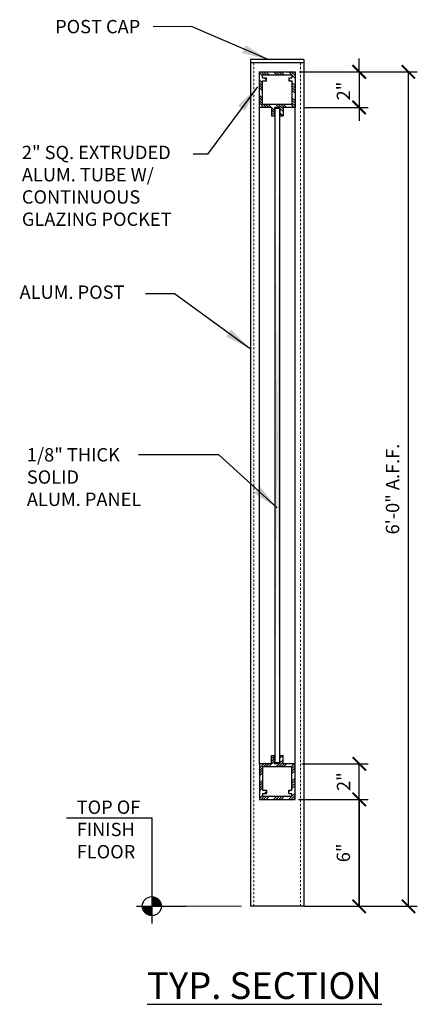
# Model space of a CAD drawing. Units: inches. Extents: x 380 to 584, y -383 to -201.
# Drawn here: x 380 to 402, y -376 to -321 of the extents above; entities that cross this region are included whole.
import ezdxf

# ---------------------------------------------------------------- set-up
doc = ezdxf.new("R2010")
doc.units = ezdxf.units.IN
doc.header["$LTSCALE"] = 0.5
doc.header["$MEASUREMENT"] = 0
doc.linetypes.add('DASHED2', pattern=[0.375, 0.25, -0.125])
for name, color, linetype, lineweight in [('BUILDING', 4, 'Continuous', 20), ('DIMENSIONS', 2, 'Continuous', 25), ('HIDDEN 1-1.5', 7, 'DASHED2', 9), ('Layer1elev', 1, 'Continuous', 30), ('MISC', 6, 'Continuous', 20)]:
    doc.layers.add(name, color=color, linetype=linetype, lineweight=lineweight)
doc.styles.add('S1 1.5', font='verdana.ttf', dxfattribs={"height": 0.75})
doc.styles.get("Standard").update_dxf_attribs({"font": 'verdana.ttf'})
doc.dimstyles.new('1 1-2', dxfattribs={"dimscale": 8, "dimtxt": 0.09375, "dimasz": 0.09375, "dimexe": 0.0625, "dimexo": 0.0625, "dimgap": 0.0625, "dimtad": 1, "dimdec": 4, "dimzin": 3, "dimdsep": 46, "dimlunit": 4, "dimtxsty": 'Standard', "dimblk": 'ARCHTICK', "dimcen": 0.125, "dimadec": 1, "dimazin": 0, "dimtfac": 1, "dimtdec": 4, "dimtofl": 0, "dimtmove": 0, "dimatfit": 3, "dimfxl": 1, "dimtolj": 1, "dimtzin": 0, "dimarcsym": 0})
doc.dimstyles.new('3-4', dxfattribs={"dimscale": 16, "dimtxt": 0.09375, "dimasz": 0.09375, "dimexe": 0.0625, "dimexo": 0.0625, "dimgap": 0.0625, "dimtad": 1, "dimdec": 4, "dimzin": 3, "dimdsep": 46, "dimlunit": 4, "dimtxsty": 'Standard', "dimblk": 'ARCHTICK', "dimcen": 0.125, "dimadec": 1, "dimazin": 0, "dimtfac": 1, "dimtdec": 4, "dimtofl": 0, "dimtmove": 0, "dimatfit": 3, "dimfxl": 1, "dimtolj": 1, "dimtzin": 0, "dimarcsym": 0})

# ---------------------------------------------------------------- blocks, each defined once
blk = doc.blocks.new('_ArchTick')
at = {"layer": 'MISC', "color": 0, "linetype": 'ByBlock', "const_width": 0.15}
blk.add_lwpolyline([(-0.5, -0.5), (0.5, 0.5)], dxfattribs=at)
blk = doc.blocks.new('*D42')
at = {"layer": 'Defpoints', "color": 0, "transparency": 16777216}
for p in [(397.735, -323.798), (401.68, -323.798), (395.308, -370.674)]:
    blk.add_point(p, dxfattribs=at)
at = {"layer": 'DIMENSIONS', "color": 0, "lineweight": -2, "transparency": 16777216}
for p, q in [((398.235, -323.798), (402.18, -323.798)), ((401.68, -370.674), (401.68, -323.798)), ((395.808, -370.674), (402.18, -370.674))]:
    blk.add_line(p, q, dxfattribs=at)
at = {"layer": 'DIMENSIONS', "color": 0, "lineweight": -2, "transparency": 16777216, "xscale": 0.75, "yscale": 0.75, "zscale": 0.75}
for p, rotation in [((401.68, -323.798), 90), ((401.68, -370.674), 270)]:
    blk.add_blockref('_ArchTick', p, dxfattribs=dict(at, rotation=rotation))
at = {"layer": 'DIMENSIONS', "color": 0, "transparency": 16777216, "insert": (400.789, -347.236), "char_height": 0.75, "attachment_point": 5, "rotation": 90}
blk.add_mtext('\\A1;6\'-0" A.F.F.', dxfattribs=at)
blk = doc.blocks.new('*D43')
at = {"layer": 'Defpoints', "color": 0, "transparency": 16777216}
for p in [(395.183, -362.668), (398.918, -362.668), (395.183, -364.668)]:
    blk.add_point(p, dxfattribs=at)
at = {"layer": 'DIMENSIONS', "color": 0, "lineweight": -2, "transparency": 16777216}
for p, q in [((395.683, -362.668), (399.418, -362.668)), ((398.918, -364.668), (398.918, -362.668)), ((395.683, -364.668), (399.418, -364.668))]:
    blk.add_line(p, q, dxfattribs=at)
at = {"layer": 'DIMENSIONS', "color": 0, "lineweight": -2, "transparency": 16777216, "xscale": 0.75, "yscale": 0.75, "zscale": 0.75}
for p, rotation in [((398.918, -362.668), 90), ((398.918, -364.668), 270)]:
    blk.add_blockref('_ArchTick', p, dxfattribs=dict(at, rotation=rotation))
at = {"layer": 'DIMENSIONS', "color": 0, "transparency": 16777216, "insert": (398.036, -363.671), "char_height": 0.75, "attachment_point": 5, "rotation": 90}
blk.add_mtext('\\A1;2"', dxfattribs=at)
blk = doc.blocks.new('*D44')
at = {"layer": 'Defpoints', "color": 0, "transparency": 16777216}
for p in [(395.558, -323.798), (398.912, -323.798), (395.308, -325.798)]:
    blk.add_point(p, dxfattribs=at)
at = {"layer": 'DIMENSIONS', "color": 0, "lineweight": -2, "transparency": 16777216}
for p, q in [((398.912, -323.798), (398.912, -323.048)), ((396.058, -323.798), (399.412, -323.798)), ((395.808, -325.798), (399.412, -325.798)), ((398.912, -325.798), (398.912, -326.548))]:
    blk.add_line(p, q, dxfattribs=at)
at = {"layer": 'DIMENSIONS', "color": 0, "lineweight": -2, "transparency": 16777216, "xscale": 0.75, "yscale": 0.75, "zscale": 0.75}
for p, rotation in [((398.912, -323.798), 270), ((398.912, -325.798), 90)]:
    blk.add_blockref('_ArchTick', p, dxfattribs=dict(at, rotation=rotation))
at = {"layer": 'DIMENSIONS', "color": 0, "transparency": 16777216, "insert": (398.03, -324.875), "char_height": 0.75, "attachment_point": 5, "rotation": 90}
blk.add_mtext('\\A1;2"', dxfattribs=at)
blk = doc.blocks.new('*D45')
at = {"layer": 'Defpoints', "color": 0, "transparency": 16777216}
for p in [(395.683, -364.668), (395.808, -370.674), (398.915, -370.674)]:
    blk.add_point(p, dxfattribs=at)
at = {"layer": 'DIMENSIONS', "color": 0, "lineweight": -2, "transparency": 16777216}
for p, q in [((396.183, -364.668), (399.415, -364.668)), ((398.915, -364.668), (398.915, -370.674)), ((396.308, -370.674), (399.415, -370.674))]:
    blk.add_line(p, q, dxfattribs=at)
at = {"layer": 'DIMENSIONS', "color": 0, "lineweight": -2, "transparency": 16777216, "xscale": 0.75, "yscale": 0.75, "zscale": 0.75}
for p, rotation in [((398.915, -364.668), 90), ((398.915, -370.674), 270)]:
    blk.add_blockref('_ArchTick', p, dxfattribs=dict(at, rotation=rotation))
at = {"layer": 'DIMENSIONS', "color": 0, "transparency": 16777216, "insert": (398.025, -367.671), "char_height": 0.75, "attachment_point": 5, "rotation": 90}
blk.add_mtext('\\A1;6"', dxfattribs=at)

msp = doc.modelspace()

# ---------------------------------------------------------------- hatches: boundary and pattern name
at = {"layer": 'DIMENSIONS'}
h = msp.add_hatch(dxfattribs=at)
h.set_pattern_fill('ANSI34', color=256, scale=0.8, style=0)
h.set_pattern_definition([(315, (-71633.0407, 101871.07116), (-0.4242640687, -0.4242640687), []), (315, (-71632.8993, 101871.07116), (-0.4242640687, -0.4242640687), []), (315, (-71632.7579, 101871.07116), (-0.4242640687, -0.4242640687), []), (315, (-71632.61646, 101871.07116), (-0.4242640687, -0.4242640687), [])])
h.paths.add_polyline_path([(395.30756, -325.79794), (394.63606, -325.79794), (394.63606, -326.28059), (394.46356, -326.10809), (394.46356, -325.79794), (394.15156, -325.79794), (394.15156, -326.18857), (393.97906, -326.18857), (393.97906, -325.79794), (393.30756, -325.79794), (393.30756, -323.79794), (395.30756, -323.79794)])
h.paths.add_polyline_path([(395.13506, -324.30719), (394.95734, -324.30719), (394.95734, -324.13469), (395.13506, -324.13469), (395.13506, -323.97044), (393.48006, -323.97044), (393.48006, -324.13469), (393.69881, -324.13469), (393.69881, -324.30719), (393.48006, -324.30719), (393.48006, -325.62544), (394.29756, -325.62544), (395.13506, -325.62544)], flags=16)
h = msp.add_hatch(dxfattribs=at)
h.set_pattern_fill('AR-SAND', color=256, scale=0.09, style=0)
h.set_pattern_definition([(37.5, (-2886.22105, -3248.663), (-0.0056694022, 0.173414139), [0, -0.1368, 0, -0.153, 0, -0.14625]), (7.5, (-2886.22105, -3248.663), (0.159279903, 0.253993146), [0, -0.0738, 0, -0.1233, 0, -0.04725]), (327.5, (-2886.33175, -3248.663), (0.2802727676, 0.000509315), [0, -0.045, 0, -0.162, 0, -0.2115]), (317.5, (-2886.33175, -3248.663), (0.270551394, 0.078990801), [0, -0.0225, 0, -0.1062, 0, -0.1215])])
edge = h.paths.add_edge_path()
edge.add_line((394.43256, -325.86044), (394.43256, -362.60513))
edge.add_line((394.18256, -325.86044), (394.18256, -362.60513))
h = msp.add_hatch(dxfattribs=at)
h.set_pattern_fill('ANSI34', color=256, scale=0.8, style=0)
h.set_pattern_definition([(45, (-71633.0407, -102559.53673), (-0.4242640687, 0.4242640687), []), (45, (-71632.8993, -102559.53673), (-0.4242640687, 0.4242640687), []), (45, (-71632.7579, -102559.53673), (-0.4242640687, 0.4242640687), []), (45, (-71632.61646, -102559.53673), (-0.4242640687, 0.4242640687), [])])
h.paths.add_polyline_path([(395.30756, -362.66763), (394.63606, -362.66763), (394.63606, -362.18498), (394.46356, -362.35748), (394.46356, -362.66763), (394.15156, -362.66763), (394.15156, -362.277), (393.97906, -362.277), (393.97906, -362.66763), (393.30756, -362.66763), (393.30756, -364.66763), (395.30756, -364.66763)])
h.paths.add_polyline_path([(395.13506, -364.15838), (394.95734, -364.15838), (394.95734, -364.33088), (395.13506, -364.33088), (395.13506, -364.49513), (393.48006, -364.49513), (393.48006, -364.33088), (393.69881, -364.33088), (393.69881, -364.15838), (393.48006, -364.15838), (393.48006, -362.84013), (394.29756, -362.84013), (395.13506, -362.84013)], flags=16)
at = {"layer": 'DIMENSIONS', "linetype": 'ByBlock'}
for points in [[(387.26293, -370.13162), (387.26293, -370.66634), (387.79765, -370.66634, 0.41421356)], [(387.26293, -370.66634), (386.72821, -370.66634, 0.41421356), (387.26293, -371.20106)]]:
    msp.add_hatch(color=256, dxfattribs=at).paths.add_polyline_path(points)

# ---------------------------------------------------------------- linework, layer by layer
at = {"layer": 'BUILDING'}
msp.add_line((392.29494, -370.67448), (386.3992, -370.67448), dxfattribs=at)
at = {"layer": 'DIMENSIONS'}
for p, q in [((395.55756, -323.79794), (399.43097, -323.79794)), ((393.30756, -362.66763), (393.30756, -325.79794)), ((394.63606, -326.28059), (394.46356, -326.10809)), ((395.30756, -362.66763), (395.30756, -325.79794)), ((394.63606, -362.18498), (394.46356, -362.35748)), ((395.49506, -364.66763), (396.17526, -364.66763)), ((395.68256, -364.66763), (396.15659, -364.66763)), ((397.91173, -364.66763), (399.41483, -364.66763)), ((398.0611, -364.66763), (399.41483, -364.66763)), ((398.91483, -370.67448), (398.91483, -364.66763)), ((386.3992, -370.67448), (389.18856, -370.67448))]:
    msp.add_line(p, q, dxfattribs=at)
at = {"layer": 'DIMENSIONS', "linetype": 'ByBlock'}
for p, q in [((398.91238, -323.79794), (398.91238, -325.79794)), ((398.91483, -364.66763), (398.91483, -370.67448)), ((382.47462, -365.70547), (387.26293, -365.70547)), ((387.26293, -365.70547), (387.26293, -371.63384))]:
    msp.add_line(p, q, dxfattribs=at)
at = {"layer": 'DIMENSIONS'}
for points in [[(394.46356, -326.24775), (394.46356, -326.24775), (394.46356, -326.23288), (394.46356, -326.23288)], [(394.46356, -362.21782), (394.46356, -362.21782), (394.46356, -362.23269), (394.46356, -362.23269)]]:
    msp.add_lwpolyline(points, close=True, dxfattribs=at)
at = {"layer": 'DIMENSIONS', "linetype": 'ByBlock'}
msp.add_circle((387.26293, -370.66634), 0.53472, dxfattribs=at)
at = {"layer": 'HIDDEN 1-1.5'}
for p, q in [((392.99506, -323.29794), (392.99506, -370.67448)), ((395.62006, -323.29794), (395.62006, -370.67448))]:
    msp.add_line(p, q, dxfattribs=at)
at = {"layer": 'Layer1elev'}
for p, q in [((392.80756, -323.11044), (392.80756, -370.67448)), ((395.80756, -323.11044), (392.80756, -323.11044)), ((395.80756, -323.29794), (392.80756, -323.29794)), ((395.80756, -323.11044), (395.80756, -370.67448)), ((394.18256, -325.86044), (394.18256, -362.60513)), ((394.43256, -325.86044), (394.43256, -362.60513)), ((395.80756, -370.67448), (392.80756, -370.67448))]:
    msp.add_line(p, q, dxfattribs=at)
at = {"layer": 'Layer1elev', "linetype": 'ByBlock'}
for p, q in [((393.30756, -325.79794), (393.30756, -323.79794)), ((393.30756, -323.79794), (395.30756, -323.79794)), ((393.48006, -324.13469), (393.48006, -323.97044)), ((393.48006, -323.97044), (395.13506, -323.97044)), ((395.13506, -323.97044), (395.13506, -324.13469)), ((395.30756, -323.79794), (395.30756, -325.79794)), ((393.48006, -324.13469), (393.69881, -324.13469)), ((393.48006, -325.62544), (393.48006, -324.30719)), ((393.48006, -324.30719), (393.69881, -324.30719)), ((393.69881, -324.30719), (393.69881, -324.13469)), ((394.95734, -324.13469), (395.13506, -324.13469)), ((394.95734, -324.13469), (394.95734, -324.30719)), ((394.95734, -324.30719), (395.13506, -324.30719)), ((395.13506, -324.30719), (395.13506, -325.62544)), ((394.29756, -325.62544), (393.48006, -325.62544)), ((395.13506, -325.62544), (394.29756, -325.62544)), ((393.97906, -325.79794), (393.30756, -325.79794)), ((393.97906, -325.79794), (393.97906, -326.26669)), ((393.97906, -326.24544), (393.97906, -326.26669)), ((393.97906, -326.26669), (394.15156, -326.26669)), ((394.46356, -325.79794), (394.15156, -325.79794)), ((394.15156, -325.79794), (394.15156, -326.26669)), ((394.43256, -325.86044), (394.18256, -325.86044)), ((394.46356, -325.79794), (394.46356, -326.26669)), ((394.46356, -326.26669), (394.63606, -326.26669)), ((395.30756, -325.79794), (394.63606, -325.79794)), ((394.63606, -325.79794), (394.63606, -326.26669)), ((393.97906, -362.66763), (393.97906, -362.19888)), ((393.97906, -362.19888), (394.15156, -362.19888)), ((393.97906, -362.22013), (393.97906, -362.19888)), ((394.15156, -362.66763), (394.15156, -362.19888)), ((394.46356, -362.66763), (394.46356, -362.19888)), ((394.46356, -362.19888), (394.63606, -362.19888)), ((394.63606, -362.66763), (394.63606, -362.19888)), ((393.30756, -362.66763), (393.30756, -364.66763)), ((393.97906, -362.66763), (393.30756, -362.66763)), ((394.46356, -362.66763), (394.15156, -362.66763)), ((394.43256, -362.60513), (394.18256, -362.60513)), ((395.30756, -362.66763), (394.63606, -362.66763)), ((395.30756, -364.66763), (395.30756, -362.66763)), ((393.48006, -362.84013), (393.48006, -364.15838)), ((394.29756, -362.84013), (393.48006, -362.84013)), ((395.13506, -362.84013), (394.29756, -362.84013)), ((395.13506, -364.15838), (395.13506, -362.84013)), ((393.48006, -364.15838), (393.69881, -364.15838)), ((393.48006, -364.33088), (393.48006, -364.49513)), ((393.48006, -364.33088), (393.69881, -364.33088)), ((393.48006, -364.49513), (395.13506, -364.49513)), ((393.69881, -364.15838), (393.69881, -364.33088)), ((394.95734, -364.15838), (395.13506, -364.15838)), ((394.95734, -364.33088), (394.95734, -364.15838)), ((394.95734, -364.33088), (395.13506, -364.33088)), ((395.13506, -364.49513), (395.13506, -364.33088)), ((393.30756, -364.66763), (395.30756, -364.66763))]:
    msp.add_line(p, q, dxfattribs=at)

# ---------------------------------------------------------------- block references
at = {"layer": 'DIMENSIONS', "xscale": 0.75, "yscale": 0.75, "zscale": 0.75}
for rotation in [90, 270]:
    msp.add_blockref('_ArchTick', (398.91483, -364.66763), dxfattribs=dict(at, rotation=rotation))

# ---------------------------------------------------------------- texts
at = {"layer": 'DIMENSIONS', "linetype": 'ByBlock', "attachment_point": 1, "style": 'S1 1.5'}
for s, insert, char_height in [('\\PPOST CAP', (381.83007, -319.63123), 0.75), ('2" SQ. EXTRUDED \\PALUM. TUBE W/ \\PCONTINUOUS\\PGLAZING POCKET', (379.96179, -327.95036), 0.75), ('\\PALUM. POST', (379.83441, -334.54912), 0.75), ('\\P\\P1/8" THICK \\PSOLID\\PALUM. PANEL', (380.24201, -342.43448), 0.75), ('{\\LTYP. SECTION}', (386.99367, -374.37858), 1.5)]:
    msp.add_mtext(s, dxfattribs=dict(at, insert=insert, char_height=char_height))
at = {"layer": 'DIMENSIONS', "insert": (383.04413, -364.73144), "char_height": 0.75, "attachment_point": 1}
msp.add_mtext('TOP OF \\PFINISH \\PFLOOR', dxfattribs=at)

# ---------------------------------------------------------------- dimensions: what is measured, and where the dimension line sits
at = {"layer": 'DIMENSIONS'}
dim = msp.add_linear_dim(base=(398.91238, -323.79794), p1=(395.30756, -325.79794), p2=(395.55756, -323.79794), angle=90, dimstyle='1 1-2', dxfattribs=at)
dim.commit()
dim.dimension.update_dxf_attribs({"geometry": '*D44', "text_midpoint": (398.91238, -324.87483), "dimtype": 160})
dim = msp.add_linear_dim(base=(401.67983, -323.79794), p1=(395.30756, -370.67448), p2=(397.73497, -323.79794), angle=90, text='6\'-0" A.F.F.', dimstyle='1 1-2', dxfattribs=at)
dim.commit()
dim.dimension.update_dxf_attribs({"geometry": '*D42', "text_midpoint": (400.78947, -347.23621)})
dim = msp.add_linear_dim(base=(398.91844, -362.66763), p1=(395.18256, -364.66763), p2=(395.18256, -362.66763), angle=90, text='2"', dimstyle='1 1-2', dxfattribs=at)
dim.commit()
dim.dimension.update_dxf_attribs({"geometry": '*D43', "text_midpoint": (398.91844, -363.67132), "dimtype": 160})
dim = msp.add_linear_dim(base=(398.914831, -370.674476), p1=(395.682563, -364.667628), p2=(395.807563, -370.674476), angle=90, dimstyle='1 1-2', dxfattribs=at)
dim.commit()
dim.dimension.update_dxf_attribs({"geometry": '*D45', "text_midpoint": (398.024972, -367.671052)})

# ---------------------------------------------------------------- leaders
at = {"layer": 'DIMENSIONS', "linetype": 'ByBlock'}
for points in [[(393.80756, -323.11044), (389.49598, -321.25836), (387.33721, -321.26259)], [(393.19769, -324.6402), (390.39439, -328.42335), (389.58764, -328.42759)], [(392.79006, -339.35474), (388.54563, -336.26503), (386.91307, -336.26927)], [(394.29786, -348.29678), (391.02557, -345.31062), (386.50581, -345.31062)]]:
    msp.add_leader(points, dimstyle='3-4', override={"dimtad": 0}, dxfattribs=at)

doc.saveas('drawing.dxf')
